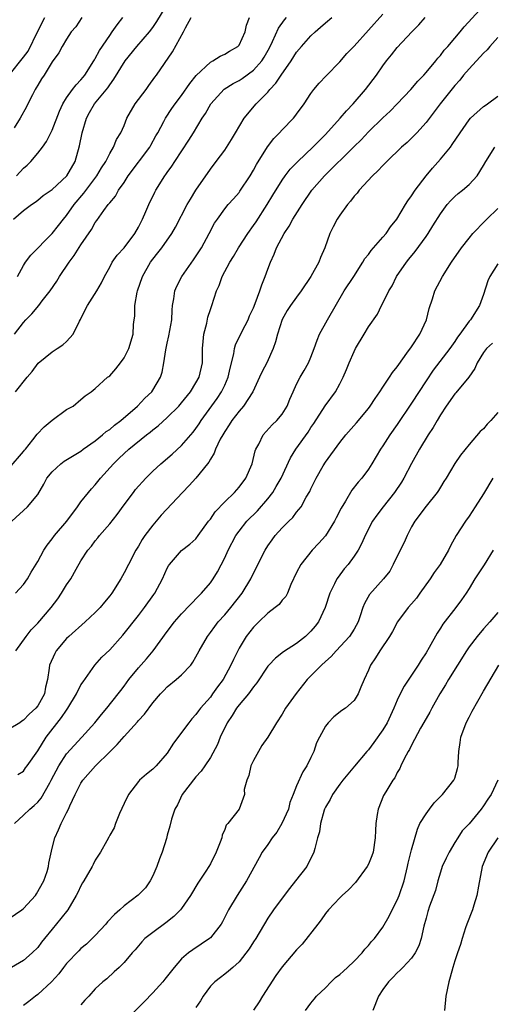
# Model space of a CAD drawing. Units: inches. Extents: x 2559000 to 2562000, y 1515000 to 1518000.
# Drawn here: x 2559726 to 2559792, y 1515194 to 1515331 of the extents above; entities that cross this region are included whole.
import ezdxf

# ---------------------------------------------------------------- set-up
doc = ezdxf.new("R2010")
doc.units = ezdxf.units.IN
doc.header["$MEASUREMENT"] = 0
doc.layers.add('LD25591515_2ft', color=133, linetype='Continuous')

msp = doc.modelspace()

# ---------------------------------------------------------------- linework, layer by layer
at = {"layer": 'LD25591515_2ft'}
for points, elevation in [([(2559725.94, 1515243), (2559727.37, 1515245), (2559728.08, 1515245.92), (2559729, 1515246.84), (2559730.87, 1515249), (2559731.78, 1515250.22), (2559732.32, 1515251), (2559733, 1515252.15), (2559733.58, 1515253), (2559734.32, 1515254.32), (2559735, 1515255.51), (2559735.97, 1515257), (2559736.45, 1515257.55), (2559737, 1515258.29), (2559737.33, 1515258.67), (2559737.57, 1515259), (2559739, 1515260.64), (2559740.05, 1515261.95), (2559741, 1515263.27), (2559742.3, 1515265), (2559742.61, 1515265.39), (2559744.02, 1515267), (2559745, 1515267.95), (2559746.11, 1515269), (2559747.68, 1515270.32), (2559749, 1515271.54), (2559750.61, 1515273.39), (2559751, 1515273.9), (2559751.45, 1515274.55), (2559751.73, 1515275), (2559753.93, 1515278.07), (2559754.57, 1515279), (2559755, 1515279.89), (2559755.5, 1515281), (2559755.75, 1515282.25), (2559756.25, 1515284.25), (2559756.34, 1515285), (2559756.48, 1515285.52), (2559757.43, 1515287.43), (2559758.24, 1515289), (2559758.46, 1515289.54), (2559759, 1515290.68), (2559759.24, 1515291.24), (2559759.9, 1515293), (2559760.15, 1515293.85), (2559760.64, 1515295), (2559761, 1515296.02), (2559761.37, 1515297), (2559761.89, 1515298.11), (2559762.22, 1515299), (2559763.25, 1515301), (2559763.98, 1515302.02), (2559764.47, 1515303), (2559765.77, 1515305), (2559767.12, 1515307), (2559768.86, 1515309), (2559773, 1515313.1), (2559773.97, 1515314.03), (2559775, 1515315.11), (2559777, 1515317.08), (2559778, 1515318), (2559778.99, 1515319), (2559780.88, 1515321), (2559781.86, 1515322.14), (2559782.69, 1515323), (2559783, 1515323.35), (2559784.38, 1515325), (2559784.65, 1515325.35), (2559785, 1515325.74), (2559785.54, 1515326.46), (2559786.04, 1515327), (2559787, 1515328.15), (2559787.74, 1515329), (2559788.31, 1515329.69), (2559792.1, 1515333.9)], 8686), ([(2559725.64, 1515303), (2559727, 1515304.18), (2559728.12, 1515305), (2559728.64, 1515305.36), (2559729, 1515305.62), (2559729.75, 1515306.25), (2559731, 1515307.1), (2559733.04, 1515309), (2559734.18, 1515311), (2559734.81, 1515313.19), (2559735.15, 1515315), (2559735.76, 1515317), (2559736.19, 1515317.81), (2559736.89, 1515319), (2559738.75, 1515321.25), (2559739, 1515321.67), (2559739.58, 1515322.42), (2559741.15, 1515325), (2559742.76, 1515327), (2559744.52, 1515329), (2559745, 1515329.63), (2559745.57, 1515330.43), (2559747, 1515332.82)], 8700), ([(2559725.39, 1515261), (2559727.57, 1515263), (2559729, 1515264.73), (2559729.84, 1515266.16), (2559730.28, 1515267), (2559731, 1515267.88), (2559732.19, 1515269), (2559732.65, 1515269.35), (2559735, 1515270.76), (2559735.32, 1515271), (2559737, 1515272.18), (2559738, 1515273), (2559738.53, 1515273.47), (2559739, 1515273.77), (2559739.67, 1515274.33), (2559740.53, 1515275), (2559742.87, 1515277), (2559743.91, 1515278.09), (2559744.85, 1515279), (2559745, 1515279.23), (2559746.06, 1515281), (2559746.29, 1515281.71), (2559746.54, 1515283), (2559746.8, 1515284.8), (2559747, 1515285.77), (2559747.23, 1515286.77), (2559747.64, 1515289), (2559747.68, 1515290.32), (2559747.74, 1515291), (2559747.91, 1515291.91), (2559748.05, 1515293), (2559748.34, 1515293.66), (2559749.05, 1515295), (2559750.67, 1515297.33), (2559751.75, 1515299), (2559752.85, 1515301), (2559753.59, 1515302.41), (2559753.98, 1515303), (2559755, 1515304.4), (2559755.49, 1515305), (2559756.21, 1515305.79), (2559757, 1515306.71), (2559757.12, 1515306.88), (2559758.52, 1515309), (2559759, 1515309.79), (2559759.43, 1515310.57), (2559760.97, 1515313.03), (2559761.83, 1515314.17), (2559762.64, 1515315), (2559763, 1515315.41), (2559764.55, 1515317), (2559764.77, 1515317.23), (2559765, 1515317.58), (2559766.06, 1515319), (2559767, 1515320.45), (2559767.4, 1515321), (2559768.14, 1515321.86), (2559769.09, 1515322.91), (2559771, 1515324.85), (2559772, 1515326), (2559773, 1515327.03), (2559777, 1515331.46)], 8690), ([(2559725, 1515268.39), (2559727, 1515270.67), (2559727.14, 1515270.86), (2559727.28, 1515271), (2559728.33, 1515272.33), (2559728.9, 1515273.1), (2559729.87, 1515274.13), (2559731, 1515275.04), (2559733, 1515276.51), (2559733.9, 1515277), (2559735, 1515277.92), (2559735.57, 1515278.43), (2559736.43, 1515279), (2559737, 1515279.44), (2559738.7, 1515281), (2559738.88, 1515281.12), (2559739, 1515281.22), (2559739.84, 1515282.16), (2559740.49, 1515283), (2559741, 1515283.71), (2559741.65, 1515285), (2559742.26, 1515287), (2559742.33, 1515288.33), (2559742.42, 1515289), (2559742.52, 1515289.48), (2559742.52, 1515291), (2559742.83, 1515292.83), (2559742.87, 1515293), (2559743.56, 1515295), (2559744.69, 1515297), (2559745, 1515297.44), (2559745.71, 1515298.29), (2559746.25, 1515299), (2559747.64, 1515301), (2559748.14, 1515301.86), (2559749.8, 1515305), (2559750.22, 1515305.78), (2559751, 1515307.03), (2559753, 1515309.95), (2559753.83, 1515311), (2559755, 1515312.58), (2559755.94, 1515314.06), (2559756.5, 1515315), (2559757.72, 1515317), (2559759.37, 1515319), (2559761, 1515320.65), (2559761.29, 1515321), (2559762.13, 1515321.87), (2559762.85, 1515323), (2559764.23, 1515325), (2559765, 1515326.2), (2559765.68, 1515327), (2559767, 1515328.46), (2559767.58, 1515329), (2559768.34, 1515329.66), (2559769, 1515330.26), (2559769.92, 1515331)], 8692), ([(2559725.03, 1515323), (2559727, 1515325.5), (2559727.65, 1515326.35), (2559729, 1515329.11), (2559729.98, 1515331)], 8706), ([(2559735.13, 1515331), (2559734.27, 1515329.73), (2559733.63, 1515329), (2559733, 1515327.99), (2559732.41, 1515327), (2559731.91, 1515326.09), (2559731, 1515324.83), (2559729.89, 1515323), (2559729.52, 1515322.48), (2559729, 1515321.62), (2559728.78, 1515321.22), (2559728.65, 1515321), (2559728.25, 1515320.25), (2559727.6, 1515319), (2559727.41, 1515318.59), (2559726.57, 1515317), (2559725.69, 1515315.69)], 8704), ([(2559725.77, 1515287), (2559727, 1515288.64), (2559727.32, 1515289), (2559728.17, 1515289.83), (2559729.16, 1515291), (2559729.63, 1515291.63), (2559730.7, 1515293), (2559731.65, 1515294.35), (2559732.03, 1515295), (2559733.37, 1515297), (2559734.06, 1515297.94), (2559735, 1515299.43), (2559736.45, 1515301.55), (2559737, 1515302.51), (2559737.22, 1515302.78), (2559738.2, 1515304.2), (2559738.79, 1515305), (2559738.89, 1515305.11), (2559739, 1515305.27), (2559739.8, 1515306.2), (2559740.24, 1515307), (2559741, 1515308.09), (2559741.59, 1515309), (2559744.59, 1515313), (2559744.73, 1515313.27), (2559745.44, 1515314.56), (2559745.72, 1515315), (2559746.55, 1515316.55), (2559746.77, 1515317), (2559747.64, 1515318.36), (2559748.09, 1515319), (2559749, 1515320.17), (2559750.15, 1515321.85), (2559751.04, 1515322.96), (2559753, 1515324.82), (2559753.36, 1515325), (2559754.35, 1515325.65), (2559755, 1515325.93), (2559755.65, 1515326.35), (2559756.84, 1515327), (2559757, 1515327.18), (2559757.83, 1515329), (2559758.04, 1515329.96), (2559758.46, 1515331)], 8696), ([(2559725.89, 1515251), (2559727, 1515252.21), (2559727.56, 1515253), (2559728.09, 1515253.91), (2559729, 1515255.41), (2559729.86, 1515257), (2559730.31, 1515257.69), (2559731, 1515258.54), (2559731.33, 1515259), (2559733.04, 1515261), (2559734.53, 1515263), (2559735, 1515263.69), (2559736.03, 1515265), (2559736.48, 1515265.52), (2559737, 1515266.06), (2559737.74, 1515267), (2559739.53, 1515269), (2559740.29, 1515269.71), (2559741, 1515270.42), (2559741.66, 1515271), (2559744.14, 1515273), (2559744.63, 1515273.37), (2559745, 1515273.69), (2559745.73, 1515274.27), (2559747, 1515275.41), (2559748.61, 1515277), (2559748.79, 1515277.21), (2559749, 1515277.44), (2559750.23, 1515279), (2559751, 1515280.24), (2559751.43, 1515281), (2559751.91, 1515283), (2559751.92, 1515285), (2559752, 1515286), (2559752.09, 1515287), (2559752.51, 1515288.51), (2559752.66, 1515289.34), (2559753, 1515290.41), (2559753.15, 1515290.85), (2559753.21, 1515291), (2559753.84, 1515293), (2559754.22, 1515293.78), (2559754.65, 1515295), (2559755.73, 1515297), (2559756.23, 1515297.77), (2559756.92, 1515299), (2559758.21, 1515301), (2559759, 1515302.08), (2559759.38, 1515302.62), (2559760.92, 1515305), (2559761.7, 1515306.3), (2559763, 1515308.42), (2559763.4, 1515309), (2559764.09, 1515309.91), (2559765.15, 1515311), (2559767.28, 1515313), (2559768.12, 1515313.88), (2559769, 1515314.76), (2559771.06, 1515317), (2559771.95, 1515318.05), (2559772.87, 1515319), (2559774.6, 1515321), (2559776.11, 1515323), (2559777, 1515324.31), (2559777.51, 1515325), (2559778.2, 1515325.8), (2559779, 1515326.83), (2559781.05, 1515329), (2559782.01, 1515329.99), (2559782.87, 1515331)], 8688), ([(2559725.91, 1515279), (2559727.53, 1515281), (2559728.2, 1515281.8), (2559729.03, 1515282.97), (2559731, 1515284.55), (2559731.7, 1515285), (2559732.47, 1515285.53), (2559733, 1515285.99), (2559733.91, 1515287), (2559734.79, 1515288.79), (2559734.94, 1515289.06), (2559735.61, 1515290.39), (2559735.93, 1515291), (2559737.22, 1515293), (2559737.87, 1515294.13), (2559738.29, 1515295), (2559739, 1515296.29), (2559739.35, 1515297), (2559740.04, 1515297.96), (2559741, 1515299.01), (2559742.49, 1515301), (2559743, 1515301.88), (2559743.37, 1515302.63), (2559743.58, 1515303), (2559744.03, 1515304.03), (2559744.43, 1515305), (2559745.26, 1515306.74), (2559745.41, 1515307), (2559746.67, 1515309), (2559746.82, 1515309.18), (2559747, 1515309.45), (2559747.66, 1515310.34), (2559748.04, 1515311), (2559750.03, 1515313.97), (2559750.67, 1515315), (2559751.88, 1515317), (2559752.32, 1515317.68), (2559753.05, 1515319), (2559754.94, 1515321.06), (2559756.16, 1515321.84), (2559757, 1515322.27), (2559757.45, 1515322.55), (2559759, 1515323.69), (2559760.18, 1515325), (2559760.5, 1515325.5), (2559761.22, 1515326.78), (2559761.67, 1515327.67), (2559762.49, 1515329.51), (2559763.32, 1515330.68), (2559763.61, 1515331)], 8694), ([(2559726.06, 1515309), (2559727, 1515310.05), (2559727.52, 1515310.48), (2559728.01, 1515311), (2559729, 1515312.17), (2559729.65, 1515313), (2559730.22, 1515313.78), (2559731, 1515315.36), (2559732.01, 1515317.99), (2559732.46, 1515319), (2559733, 1515319.83), (2559733.83, 1515321), (2559734.33, 1515321.67), (2559735, 1515322.34), (2559735.3, 1515322.7), (2559735.52, 1515323), (2559736.81, 1515325), (2559736.87, 1515325.13), (2559737, 1515325.33), (2559737.59, 1515326.41), (2559739, 1515328.53), (2559739.36, 1515329), (2559740.03, 1515329.97), (2559740.85, 1515331)], 8702), ([(2559726.19, 1515295), (2559727, 1515296.52), (2559727.29, 1515297), (2559728.01, 1515297.99), (2559731, 1515300.98), (2559731.9, 1515302.1), (2559732.58, 1515303), (2559733, 1515303.5), (2559734.04, 1515305), (2559735.39, 1515306.61), (2559737.22, 1515309), (2559737.88, 1515310.12), (2559738.46, 1515311), (2559739, 1515312.13), (2559739.53, 1515313), (2559739.96, 1515314.04), (2559740.53, 1515315), (2559741, 1515316.02), (2559741.38, 1515317), (2559742.54, 1515319), (2559744.06, 1515321), (2559744.44, 1515321.56), (2559745.28, 1515322.72), (2559745.51, 1515323), (2559747.75, 1515326.25), (2559749.29, 1515329), (2559749.55, 1515329.55), (2559750.33, 1515331)], 8698), ([(2559793, 1515328.23), (2559791.9, 1515327), (2559791.5, 1515326.5), (2559791, 1515326.03), (2559789, 1515323.89), (2559788.23, 1515323), (2559787.69, 1515322.31), (2559787, 1515321.56), (2559784.95, 1515319), (2559783, 1515316.41), (2559781.71, 1515315), (2559781, 1515314.26), (2559780.36, 1515313.64), (2559779.61, 1515313), (2559777.55, 1515311), (2559777.29, 1515310.71), (2559777, 1515310.45), (2559776.32, 1515309.68), (2559775.55, 1515309), (2559773.69, 1515307), (2559773.41, 1515306.59), (2559773, 1515306.17), (2559772.5, 1515305.5), (2559772.06, 1515305), (2559771, 1515303.54), (2559770.66, 1515303), (2559770.08, 1515301.92), (2559769.64, 1515301), (2559768.92, 1515299), (2559768.33, 1515297.67), (2559768.07, 1515297), (2559767, 1515295.03), (2559765.65, 1515293), (2559765, 1515292.14), (2559764.16, 1515291), (2559763.71, 1515290.29), (2559763, 1515289.05), (2559762.34, 1515287), (2559762.06, 1515285.94), (2559761.74, 1515285), (2559760.84, 1515283), (2559760.19, 1515281.81), (2559759.86, 1515281), (2559758.92, 1515279), (2559757.61, 1515277), (2559757, 1515276.3), (2559755.99, 1515275), (2559755.62, 1515274.38), (2559755, 1515273.46), (2559754.72, 1515273), (2559754.39, 1515272.39), (2559753.73, 1515271), (2559753.55, 1515270.45), (2559753, 1515269.62), (2559752.78, 1515269.22), (2559752.6, 1515269), (2559751, 1515267), (2559750.05, 1515265.95), (2559749.12, 1515265), (2559746.17, 1515261.83), (2559745, 1515260.47), (2559743.89, 1515259), (2559743.53, 1515258.47), (2559743, 1515257.55), (2559742.65, 1515257), (2559741.6, 1515255), (2559741, 1515253.82), (2559740.53, 1515253), (2559739.29, 1515251), (2559739, 1515250.62), (2559738.26, 1515249.74), (2559737.66, 1515249), (2559737, 1515248.31), (2559735.6, 1515247), (2559733.32, 1515245), (2559733, 1515244.68), (2559731.57, 1515243), (2559731.36, 1515242.64), (2559730.64, 1515241), (2559730.6, 1515240.6), (2559730.35, 1515239), (2559730.05, 1515237.95), (2559729.91, 1515237), (2559729, 1515235.36), (2559728.74, 1515235), (2559727.81, 1515234.19), (2559727, 1515233.35), (2559726.78, 1515233.22), (2559726.48, 1515233), (2559725, 1515232.08)], 8684), ([(2559726.21, 1515225.79), (2559727, 1515226.28), (2559727.29, 1515226.71), (2559727.52, 1515227), (2559729, 1515229.1), (2559730.18, 1515231), (2559732.3, 1515233.7), (2559733, 1515234.76), (2559733.18, 1515235), (2559734.38, 1515237), (2559735, 1515238.24), (2559735.3, 1515238.7), (2559736.92, 1515241), (2559737.91, 1515242.09), (2559739, 1515243.14), (2559740.85, 1515245.15), (2559743, 1515247.89), (2559743.85, 1515249), (2559745.16, 1515250.84), (2559745.27, 1515251), (2559746.33, 1515253), (2559747, 1515254.5), (2559747.18, 1515254.82), (2559747.32, 1515255), (2559749, 1515256.93), (2559750.17, 1515257.83), (2559751, 1515258.57), (2559751.32, 1515259), (2559752.76, 1515261), (2559753, 1515261.3), (2559753.68, 1515262.32), (2559755, 1515263.69), (2559756.36, 1515265), (2559757, 1515265.74), (2559757.96, 1515267), (2559758.8, 1515269), (2559759.22, 1515270.78), (2559759.32, 1515271), (2559759.73, 1515271.73), (2559760.35, 1515273), (2559761.6, 1515274.4), (2559762.27, 1515275), (2559763, 1515275.87), (2559763.69, 1515277), (2559764.05, 1515277.95), (2559764.51, 1515279), (2559765, 1515280.03), (2559765.5, 1515281), (2559766.06, 1515281.94), (2559766.66, 1515283), (2559767, 1515283.81), (2559767.46, 1515285), (2559767.84, 1515286.16), (2559768.2, 1515287), (2559769.28, 1515289), (2559771.61, 1515293), (2559772.94, 1515295), (2559774.22, 1515297), (2559774.5, 1515297.5), (2559775, 1515298.09), (2559775.37, 1515298.63), (2559777, 1515300.47), (2559777.44, 1515301), (2559778.07, 1515301.93), (2559778.92, 1515303), (2559780.14, 1515305), (2559780.46, 1515305.54), (2559781, 1515306.23), (2559781.5, 1515307), (2559783.04, 1515309), (2559783.92, 1515310.08), (2559785, 1515311.3), (2559786.39, 1515313), (2559786.65, 1515313.35), (2559787.73, 1515315), (2559789, 1515316.77), (2559789.21, 1515317), (2559791, 1515318.62), (2559791.22, 1515318.78), (2559791.56, 1515319), (2559793, 1515320.09)], 8682), ([(2559725.76, 1515219), (2559727, 1515220.13), (2559727.91, 1515221), (2559728.51, 1515221.49), (2559729, 1515221.95), (2559729.49, 1515222.51), (2559730.66, 1515224.66), (2559730.86, 1515225), (2559731.92, 1515227), (2559733, 1515228.68), (2559735.14, 1515231), (2559736.93, 1515233), (2559737.85, 1515234.15), (2559738.62, 1515235), (2559740.19, 1515237), (2559740.53, 1515237.47), (2559741, 1515238.07), (2559741.68, 1515239), (2559743, 1515240.61), (2559744.12, 1515241.88), (2559745.03, 1515242.97), (2559747, 1515245.68), (2559748.01, 1515247), (2559749, 1515248.15), (2559751.38, 1515250.62), (2559751.77, 1515251), (2559753, 1515252.44), (2559753.39, 1515253), (2559754.01, 1515253.99), (2559755, 1515255.92), (2559755.5, 1515257), (2559756.55, 1515259), (2559757, 1515259.64), (2559758.1, 1515261), (2559759.55, 1515262.45), (2559761, 1515264.11), (2559761.68, 1515265), (2559762.18, 1515265.82), (2559762.85, 1515267), (2559764.17, 1515269.83), (2559764.9, 1515271), (2559766.6, 1515273.4), (2559767, 1515274.02), (2559767.4, 1515274.6), (2559768.96, 1515277.04), (2559770.39, 1515279), (2559771, 1515280.09), (2559771.48, 1515281), (2559771.93, 1515282.07), (2559772.3, 1515283), (2559773, 1515284.61), (2559773.21, 1515285), (2559774.41, 1515287), (2559775, 1515288.02), (2559776.23, 1515289.77), (2559776.82, 1515291), (2559777, 1515291.33), (2559777.83, 1515293), (2559778.27, 1515293.73), (2559778.89, 1515295), (2559780.27, 1515297), (2559780.6, 1515297.4), (2559781.49, 1515298.51), (2559783, 1515300.59), (2559783.29, 1515301), (2559783.95, 1515302.05), (2559785, 1515303.74), (2559785.96, 1515305), (2559786.44, 1515305.56), (2559787, 1515306.14), (2559787.46, 1515306.54), (2559788.06, 1515307), (2559789, 1515307.8), (2559790.13, 1515309), (2559791, 1515310.43), (2559791.3, 1515311), (2559792.58, 1515313)], 8680), ([(2559725, 1515205.78), (2559726.78, 1515207), (2559727, 1515207.17), (2559728.67, 1515209), (2559728.8, 1515209.2), (2559729.86, 1515211), (2559730.31, 1515212.31), (2559730.51, 1515213), (2559730.53, 1515213.47), (2559731, 1515215.56), (2559731.35, 1515217), (2559731.9, 1515218.1), (2559732.26, 1515219), (2559733, 1515220.46), (2559733.25, 1515221), (2559733.44, 1515221.44), (2559734.18, 1515223), (2559735, 1515224.59), (2559735.25, 1515225), (2559737.01, 1515227), (2559739, 1515228.93), (2559740.03, 1515229.97), (2559741, 1515231.1), (2559742.87, 1515233.13), (2559743, 1515233.3), (2559743.83, 1515234.17), (2559745, 1515235.75), (2559746.05, 1515237), (2559746.51, 1515237.49), (2559747, 1515237.98), (2559748.24, 1515239), (2559749, 1515239.67), (2559750.27, 1515241), (2559750.58, 1515241.42), (2559751, 1515242.14), (2559751.45, 1515243), (2559752.59, 1515245), (2559753, 1515245.52), (2559753.62, 1515246.38), (2559754.11, 1515247), (2559755, 1515247.97), (2559755.87, 1515249), (2559757.42, 1515251), (2559758.64, 1515253), (2559759, 1515253.77), (2559760.62, 1515257), (2559761, 1515257.59), (2559761.59, 1515258.41), (2559762.04, 1515259), (2559763, 1515260.09), (2559763.92, 1515261), (2559764.48, 1515261.52), (2559765, 1515262.25), (2559765.63, 1515263), (2559766.35, 1515264.35), (2559766.85, 1515265.15), (2559767, 1515265.52), (2559767.71, 1515267), (2559768.69, 1515268.69), (2559769, 1515269.19), (2559771, 1515271.94), (2559771.84, 1515273), (2559773.32, 1515274.68), (2559775, 1515276.69), (2559775.24, 1515277), (2559775.92, 1515278.08), (2559776.6, 1515279), (2559777, 1515279.64), (2559777.9, 1515281), (2559778.32, 1515281.68), (2559779, 1515282.47), (2559779.2, 1515282.8), (2559780.35, 1515284.35), (2559781, 1515285.26), (2559782.12, 1515287), (2559783.05, 1515289), (2559783.45, 1515290.55), (2559783.89, 1515291.89), (2559784.24, 1515293), (2559785.28, 1515295), (2559786.56, 1515297), (2559787.93, 1515299), (2559789, 1515300.36), (2559789.53, 1515301), (2559791.25, 1515302.75), (2559791.48, 1515303), (2559793, 1515304.47)], 8678), ([(2559793, 1515296.76), (2559791.87, 1515295), (2559791.59, 1515294.41), (2559791, 1515292.49), (2559790.44, 1515291), (2559789.19, 1515289), (2559789, 1515288.79), (2559787.71, 1515287), (2559787.4, 1515286.6), (2559787, 1515285.97), (2559786.3, 1515285), (2559783.99, 1515282.01), (2559783, 1515280.53), (2559781, 1515277.41), (2559779, 1515274.46), (2559777.97, 1515273), (2559777, 1515271.5), (2559776.66, 1515271), (2559775.48, 1515269), (2559775, 1515268.24), (2559774.09, 1515267), (2559773.58, 1515266.42), (2559772.68, 1515265.32), (2559771.81, 1515263.81), (2559771.19, 1515262.81), (2559770.51, 1515261.49), (2559770.27, 1515261), (2559769.01, 1515258.99), (2559768.07, 1515257.93), (2559767.18, 1515257), (2559765.58, 1515255), (2559765, 1515253.86), (2559764.2, 1515252.2), (2559763.73, 1515251), (2559763.48, 1515250.52), (2559763, 1515250.02), (2559762.56, 1515249.44), (2559762.03, 1515249), (2559761, 1515248.23), (2559759.74, 1515247), (2559759, 1515246.26), (2559758, 1515245), (2559757, 1515243.36), (2559756.81, 1515243), (2559756.21, 1515241.79), (2559755.87, 1515241), (2559754.78, 1515239), (2559754.01, 1515237.99), (2559753.32, 1515237), (2559753, 1515236.57), (2559751.61, 1515235), (2559751.34, 1515234.66), (2559751, 1515234.14), (2559750.44, 1515233.56), (2559750, 1515233), (2559747.86, 1515230.14), (2559747, 1515228.77), (2559745.46, 1515227), (2559745.22, 1515226.78), (2559745, 1515226.52), (2559744.13, 1515225.87), (2559743.17, 1515225), (2559743, 1515224.81), (2559741.6, 1515223), (2559741, 1515221.76), (2559740.36, 1515220.36), (2559739.79, 1515219), (2559739.61, 1515218.39), (2559739, 1515217.35), (2559738.89, 1515217.11), (2559738.59, 1515216.59), (2559737.74, 1515215), (2559737, 1515213.9), (2559736.71, 1515213.29), (2559736.55, 1515213), (2559735.39, 1515211), (2559735.24, 1515210.76), (2559735, 1515210.33), (2559734.58, 1515209.42), (2559734.36, 1515209), (2559733.18, 1515207), (2559732.22, 1515205.78), (2559731, 1515204.32), (2559729.95, 1515203), (2559729.51, 1515202.49), (2559729, 1515201.74), (2559728.23, 1515201), (2559727, 1515199.94), (2559725.34, 1515199)], 8676), ([(2559792.24, 1515285.76), (2559791.42, 1515285), (2559791, 1515284.45), (2559790.1, 1515283), (2559789.79, 1515282.21), (2559788.97, 1515281.03), (2559787.14, 1515278.85), (2559787, 1515278.71), (2559785.81, 1515277), (2559785, 1515275.77), (2559784.54, 1515275), (2559783.98, 1515274.02), (2559783.31, 1515273), (2559782.1, 1515271), (2559780.98, 1515269.02), (2559779.92, 1515267), (2559779.58, 1515266.42), (2559778.63, 1515265), (2559777.05, 1515263), (2559776.16, 1515261.84), (2559775.55, 1515261), (2559774.53, 1515259), (2559774.06, 1515257.94), (2559773.58, 1515257), (2559773, 1515256.15), (2559772.17, 1515255), (2559771.61, 1515254.39), (2559770.76, 1515253.24), (2559770.61, 1515253), (2559770.28, 1515252.28), (2559769.61, 1515251), (2559768.97, 1515249), (2559768.03, 1515247), (2559767.6, 1515246.4), (2559767, 1515245.7), (2559766.22, 1515245), (2559765, 1515244.01), (2559763.17, 1515242.83), (2559762.05, 1515241.95), (2559761.14, 1515241), (2559761, 1515240.85), (2559759.46, 1515238.54), (2559759, 1515237.99), (2559758.3, 1515237), (2559757, 1515235.47), (2559756.64, 1515235), (2559756.02, 1515233.98), (2559755.32, 1515233), (2559754.37, 1515231), (2559754.01, 1515229.99), (2559753, 1515228.17), (2559752.25, 1515227), (2559751.72, 1515226.28), (2559751, 1515225.49), (2559749.07, 1515223), (2559748.41, 1515221.59), (2559748.05, 1515221), (2559747.58, 1515219.58), (2559747.36, 1515218.64), (2559747, 1515217.36), (2559746.89, 1515216.89), (2559746.31, 1515215), (2559745.94, 1515214.06), (2559745.58, 1515213), (2559745, 1515211.7), (2559744.62, 1515211), (2559743.96, 1515210.04), (2559742.98, 1515209.02), (2559741, 1515207.56), (2559740.4, 1515207), (2559739.65, 1515206.35), (2559738.69, 1515205.31), (2559738.46, 1515205), (2559737, 1515203.44), (2559736.57, 1515203), (2559735.76, 1515202.24), (2559735, 1515201.6), (2559734.69, 1515201.31), (2559733, 1515199.54), (2559732.57, 1515199), (2559731.91, 1515198.09), (2559730.92, 1515197), (2559729, 1515195.22), (2559728.69, 1515195), (2559727.74, 1515194.26), (2559727, 1515193.71)], 8674), ([(2559793, 1515276.11), (2559792, 1515275), (2559791.51, 1515274.49), (2559791, 1515273.85), (2559790.55, 1515273.45), (2559789, 1515271.68), (2559787.82, 1515270.18), (2559787, 1515269.04), (2559785.81, 1515267), (2559785.5, 1515266.5), (2559785, 1515265.72), (2559784.74, 1515265.26), (2559784.56, 1515265), (2559783, 1515263.08), (2559781.43, 1515261), (2559781, 1515260.22), (2559780.37, 1515259), (2559779.96, 1515258.04), (2559779, 1515256.16), (2559778.45, 1515255), (2559777.95, 1515254.05), (2559777.11, 1515253), (2559775.16, 1515250.84), (2559774.43, 1515249.57), (2559774.21, 1515249), (2559773.85, 1515247.85), (2559773.55, 1515247), (2559773, 1515245.99), (2559772.38, 1515245), (2559770.51, 1515243), (2559769.8, 1515242.2), (2559769, 1515241.5), (2559768.47, 1515241), (2559767, 1515239.51), (2559766.47, 1515239), (2559764.92, 1515237.08), (2559763.46, 1515235), (2559763, 1515234.2), (2559762.21, 1515233), (2559761, 1515231), (2559760.15, 1515229.85), (2559759, 1515227.74), (2559758.65, 1515227), (2559758.35, 1515225.65), (2559758.06, 1515225), (2559757.72, 1515223.72), (2559757.74, 1515223), (2559757, 1515221), (2559755.45, 1515219), (2559755.22, 1515218.78), (2559755, 1515218.17), (2559754.65, 1515217.35), (2559754.6, 1515217), (2559754.38, 1515216.38), (2559753.82, 1515215), (2559753, 1515213.38), (2559752.78, 1515213), (2559752.38, 1515212.38), (2559751.28, 1515210.72), (2559750.24, 1515209), (2559749, 1515207.2), (2559748.86, 1515207), (2559747.94, 1515206.06), (2559746.82, 1515205.18), (2559745, 1515203.85), (2559743.9, 1515203), (2559743.46, 1515202.54), (2559742.55, 1515201.45), (2559742.13, 1515201), (2559741, 1515199.68), (2559740.33, 1515199), (2559739.64, 1515198.36), (2559738.59, 1515197.41), (2559738.06, 1515197), (2559737, 1515196.02), (2559736.09, 1515195), (2559735.56, 1515194.44), (2559735, 1515193.81)], 8672), ([(2559792.29, 1515267), (2559791, 1515264.8), (2559789.82, 1515263), (2559789, 1515261.69), (2559788.48, 1515261), (2559787.19, 1515259), (2559786.4, 1515257.6), (2559786.14, 1515257), (2559784.95, 1515255), (2559784.13, 1515253.87), (2559783.57, 1515253), (2559782.16, 1515251), (2559781.67, 1515250.33), (2559781, 1515249.54), (2559780.52, 1515249), (2559779.03, 1515247), (2559778.32, 1515245.68), (2559777.91, 1515245), (2559776.59, 1515243), (2559775.98, 1515242.02), (2559775.29, 1515241), (2559775, 1515240.29), (2559774.41, 1515239), (2559773.95, 1515237.95), (2559773.56, 1515237), (2559773, 1515236.1), (2559771.79, 1515235), (2559771.31, 1515234.69), (2559770.2, 1515233.8), (2559769.4, 1515233), (2559769, 1515232.53), (2559768.17, 1515231), (2559767.78, 1515230.22), (2559767.38, 1515229), (2559767, 1515228.16), (2559766.42, 1515227), (2559765.85, 1515226.15), (2559765, 1515224.22), (2559764.52, 1515223), (2559764.08, 1515221.93), (2559763.85, 1515221), (2559762.95, 1515219), (2559762.23, 1515217.77), (2559761.61, 1515217), (2559761, 1515216.09), (2559760.23, 1515215), (2559759.78, 1515214.22), (2559758.02, 1515211), (2559756.71, 1515209), (2559755.51, 1515207), (2559754.68, 1515205.32), (2559754.49, 1515205), (2559753, 1515203.11), (2559752.88, 1515203), (2559750.55, 1515201.45), (2559749.95, 1515201), (2559749, 1515200.17), (2559747.95, 1515199), (2559746.66, 1515197.34), (2559746.37, 1515197), (2559745, 1515195.47), (2559743.79, 1515194.21), (2559741, 1515191.43)], 8670), ([(2559792.35, 1515257), (2559791.07, 1515254.93), (2559789.81, 1515253), (2559789, 1515251.63), (2559788.6, 1515251), (2559787.93, 1515250.07), (2559787.14, 1515249), (2559785.32, 1515246.68), (2559785, 1515246.16), (2559784.54, 1515245.46), (2559783.44, 1515243.44), (2559783, 1515242.69), (2559782.33, 1515241.67), (2559781.92, 1515241), (2559779.94, 1515238.06), (2559779.41, 1515237), (2559779, 1515236.12), (2559778.53, 1515235), (2559777.58, 1515233), (2559777, 1515232), (2559775.75, 1515230.25), (2559775, 1515229.22), (2559774.79, 1515229), (2559773.04, 1515226.96), (2559771.43, 1515225), (2559771, 1515224.46), (2559770, 1515223), (2559769.66, 1515222.34), (2559769, 1515221.24), (2559768.89, 1515221), (2559768.83, 1515220.83), (2559768.32, 1515219), (2559768.17, 1515217.83), (2559767.93, 1515217), (2559767.52, 1515215.52), (2559767.41, 1515215), (2559766.4, 1515213), (2559764.86, 1515211), (2559764.03, 1515209.97), (2559763.28, 1515209), (2559761.79, 1515207), (2559761, 1515205.85), (2559759.31, 1515203), (2559759, 1515202.54), (2559758.41, 1515201.59), (2559757, 1515199.78), (2559756.12, 1515199), (2559755.55, 1515198.45), (2559755, 1515198.07), (2559754.41, 1515197.59), (2559753.62, 1515197), (2559753, 1515196.36), (2559752.02, 1515195), (2559751.64, 1515194.36), (2559751, 1515193.44)], 8668), ([(2559793, 1515248.31), (2559791.88, 1515247), (2559791, 1515246.05), (2559790.1, 1515245), (2559789, 1515243.55), (2559788.62, 1515243), (2559787.36, 1515241), (2559786.14, 1515239), (2559785.73, 1515238.27), (2559784.93, 1515237), (2559783.79, 1515235), (2559783.52, 1515234.48), (2559783, 1515233.6), (2559782.24, 1515232.24), (2559781, 1515229.9), (2559780.71, 1515229.29), (2559780.53, 1515229), (2559779.97, 1515227.97), (2559779.52, 1515227), (2559779.38, 1515226.62), (2559779, 1515226.07), (2559778.65, 1515225.35), (2559778.39, 1515225), (2559777.39, 1515223.39), (2559777.11, 1515222.89), (2559776.33, 1515221), (2559776.22, 1515220.22), (2559776.03, 1515219), (2559775.97, 1515218.03), (2559775.95, 1515217), (2559775.63, 1515215), (2559775.48, 1515214.52), (2559775, 1515213.33), (2559774.83, 1515213), (2559773.19, 1515210.81), (2559772.23, 1515209.77), (2559771.36, 1515209), (2559771, 1515208.66), (2559769.46, 1515207), (2559769, 1515206.47), (2559768.4, 1515205.6), (2559767.94, 1515205), (2559765.76, 1515202.24), (2559765, 1515201.45), (2559763, 1515199.07), (2559762.13, 1515197.87), (2559760.25, 1515195), (2559759.79, 1515194.21), (2559759, 1515193.06)], 8666), ([(2559766.24, 1515193), (2559767, 1515194.02), (2559767.44, 1515194.56), (2559767.75, 1515195), (2559769, 1515196.17), (2559769.8, 1515197), (2559770.41, 1515197.59), (2559771, 1515198.02), (2559771.51, 1515198.49), (2559772.1, 1515199), (2559773, 1515199.87), (2559774.1, 1515201), (2559774.48, 1515201.52), (2559775, 1515202.05), (2559775.43, 1515202.57), (2559775.82, 1515203), (2559777, 1515204.59), (2559777.88, 1515206.12), (2559778.29, 1515207), (2559779, 1515208.35), (2559779.28, 1515209), (2559779.95, 1515211), (2559780.43, 1515213), (2559780.53, 1515213.47), (2559781, 1515215.32), (2559781.8, 1515218.2), (2559782.16, 1515219), (2559783, 1515220.34), (2559783.48, 1515221), (2559784.15, 1515221.85), (2559785.3, 1515223), (2559786.89, 1515225), (2559787, 1515225.3), (2559787.38, 1515226.62), (2559787.46, 1515227), (2559787.46, 1515227.46), (2559787.56, 1515229), (2559787.74, 1515230.26), (2559787.83, 1515231), (2559788.58, 1515233), (2559789, 1515233.79), (2559789.4, 1515234.6), (2559791, 1515237.4), (2559793.15, 1515241)], 8664), ([(2559792.97, 1515225), (2559792.08, 1515223), (2559791.62, 1515222.38), (2559791, 1515221.43), (2559790.69, 1515221), (2559789, 1515218.93), (2559788.04, 1515217.96), (2559787.41, 1515217), (2559787, 1515216.34), (2559786.21, 1515215), (2559785.81, 1515214.19), (2559785.27, 1515213), (2559785, 1515212.21), (2559784.63, 1515211), (2559784.31, 1515209.69), (2559783.5, 1515207.5), (2559783.25, 1515206.75), (2559783, 1515205.84), (2559782.71, 1515204.71), (2559782.35, 1515203), (2559782, 1515202), (2559781.51, 1515201), (2559781, 1515200.29), (2559779.76, 1515199), (2559779.41, 1515198.59), (2559779, 1515198.24), (2559778.4, 1515197.6), (2559777.76, 1515197), (2559777, 1515195.92), (2559776.38, 1515195), (2559775.6, 1515193)], 8662), ([(2559792.99, 1515217), (2559791.66, 1515215), (2559790.82, 1515213), (2559790.3, 1515210.3), (2559790.08, 1515209), (2559789.64, 1515207.64), (2559789.45, 1515207), (2559788.67, 1515205), (2559788.49, 1515204.49), (2559788.02, 1515203), (2559787.81, 1515202.19), (2559787.37, 1515201), (2559787, 1515199.89), (2559786.73, 1515199), (2559786.38, 1515197.62), (2559786.19, 1515197), (2559785.78, 1515195), (2559785.56, 1515193)], 8660)]:
    msp.add_lwpolyline(points, dxfattribs=dict(at, elevation=elevation))

doc.saveas('drawing.dxf')
